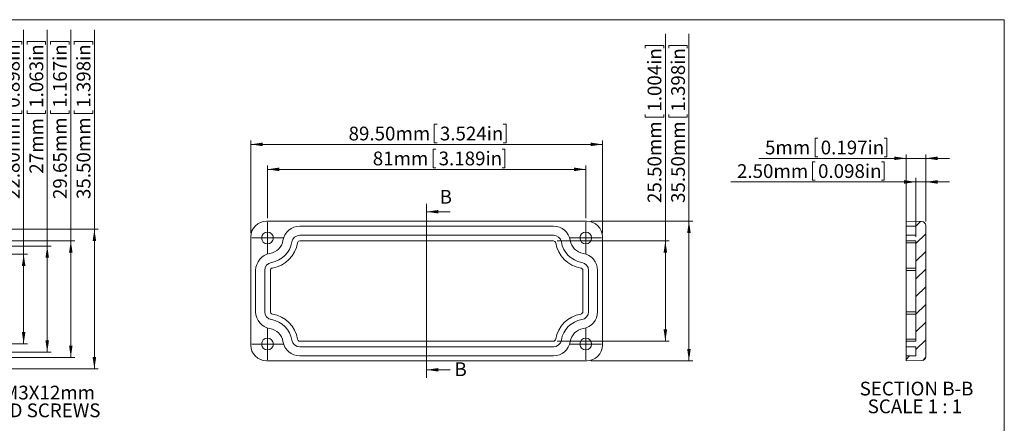
# Model space of a CAD drawing. Units: millimetres. Extents: x -21 to 4944, y 3 to 2828.
# Drawn here: x 176 to 426, y 174 to 276 of the extents above; entities that cross this region are included whole.
import ezdxf

# ---------------------------------------------------------------- set-up
doc = ezdxf.new("R2010")
doc.units = ezdxf.units.MM
doc.styles.add('SLDTEXTSTYLE0', font='TXT', dxfattribs={"width": 0.75})
doc.styles.add('SLDTEXTSTYLE2', font='TXT', dxfattribs={"width": 0.681818})
doc.dimstyles.new('SLDDIMSTYLE0', dxfattribs={"dimtxt": 3.5, "dimasz": 3, "dimexe": 0, "dimexo": 0.0625, "dimgap": 0.875, "dimtad": 2, "dimrnd": 1e-09, "dimzin": 12, "dimdsep": 46, "dimtxsty": 'SLDTEXTSTYLE0', "dimsah": 1, "dimcen": 0.09, "dimadec": 0, "dimazin": 0, "dimtfac": 1, "dimtofl": 0, "dimtmove": 0, "dimatfit": 3, "dimfxl": 0, "dimtolj": 1, "dimtzin": 12, "dimarcsym": 0})
doc.dimstyles.new('SLDDIMSTYLE1', dxfattribs={"dimtxt": 3.5, "dimasz": 3, "dimexe": 0, "dimexo": 0.0625, "dimgap": 0.875, "dimtad": 2, "dimrnd": 1e-09, "dimzin": 4, "dimdsep": 46, "dimtxsty": 'SLDTEXTSTYLE0', "dimsah": 1, "dimcen": 0.09, "dimadec": 0, "dimazin": 0, "dimtfac": 1, "dimtofl": 0, "dimtmove": 0, "dimatfit": 3, "dimfxl": 0, "dimtolj": 1, "dimtzin": 12, "dimarcsym": 0})
doc.dimstyles.new('SLDDIMSTYLE5', dxfattribs={"dimtxt": 3.5, "dimasz": 3, "dimexe": 0, "dimexo": 0.0625, "dimgap": 0.875, "dimtad": 2, "dimrnd": 1e-09, "dimzin": 12, "dimdsep": 46, "dimtxsty": 'SLDTEXTSTYLE0', "dimsah": 1, "dimcen": 0.09, "dimadec": 0, "dimazin": 0, "dimtfac": 1, "dimtofl": 0, "dimtmove": 0, "dimatfit": 3, "dimfxl": 0, "dimtolj": 1, "dimtzin": 12, "dimarcsym": 0})
doc.dimstyles.new('SLDDIMSTYLE6', dxfattribs={"dimtxt": 3.5, "dimasz": 3, "dimexe": 0, "dimexo": 0.0625, "dimgap": 0.875, "dimtad": 2, "dimrnd": 1e-09, "dimzin": 4, "dimdsep": 46, "dimtxsty": 'SLDTEXTSTYLE0', "dimsah": 1, "dimcen": 0.09, "dimadec": 0, "dimazin": 0, "dimtfac": 1, "dimtofl": 0, "dimtmove": 0, "dimatfit": 3, "dimfxl": 0, "dimtolj": 1, "dimtzin": 12, "dimarcsym": 0})

# ---------------------------------------------------------------- blocks, each defined once
blk = doc.blocks.new('*D5')
at = {"color": 7, "linetype": 'Continuous', "lineweight": 0}
for p, q in [((194.55, 223.14), (194.55, 273.9)), ((189.41, 270.89), (194.13, 270.89)), ((189.41, 270.89), (189.41, 270.19)), ((194.13, 270.89), (194.13, 270.19)), ((189.41, 252.64), (189.41, 253.35)), ((194.13, 252.64), (194.13, 253.35)), ((189.41, 252.64), (194.13, 252.64)), ((142.11, 223.14), (195.55, 223.14)), ((194.55, 223.14), (194.55, 187.64)), ((142.11, 187.64), (195.55, 187.64))]:
    blk.add_line(p, q, dxfattribs=at)
for points in [[(194.55, 223.14), (194.1, 220.14), (195, 220.14)], [(194.55, 187.64), (195, 190.64), (194.1, 190.64)]]:
    blk.add_solid(points, dxfattribs=at)
at = {"color": 7, "linetype": 'Continuous', "lineweight": 0, "char_height": 3.5, "attachment_point": 1, "rotation": 90, "style": 'SLDTEXTSTYLE0'}
for s, insert in [('1.398in', (190.04, 254.06)), ('35.50mm', (190.04, 230.84))]:
    blk.add_mtext(s, dxfattribs=dict(at, insert=insert))
blk = doc.blocks.new('*D8')
at = {"color": 7, "linetype": 'Continuous', "lineweight": 0}
for p, q in [((188.55, 220.21), (188.55, 273.9)), ((183.41, 270.89), (188.13, 270.89)), ((183.41, 270.89), (183.41, 270.19)), ((188.13, 270.89), (188.13, 270.19)), ((183.41, 252.64), (183.41, 253.35)), ((188.13, 252.64), (188.13, 253.35)), ((183.41, 252.64), (188.13, 252.64)), ((133.62, 220.21), (189.55, 220.21)), ((188.55, 190.57), (188.55, 220.21)), ((133.62, 190.57), (189.55, 190.57))]:
    blk.add_line(p, q, dxfattribs=at)
for points in [[(188.55, 220.21), (188.1, 217.21), (189, 217.21)], [(188.55, 190.57), (189, 193.57), (188.1, 193.57)]]:
    blk.add_solid(points, dxfattribs=at)
at = {"color": 7, "linetype": 'Continuous', "lineweight": 0, "char_height": 3.5, "attachment_point": 1, "rotation": 90, "style": 'SLDTEXTSTYLE0'}
for s, insert in [('1.167in', (184.04, 254.06)), ('29.65mm', (184.04, 230.84))]:
    blk.add_mtext(s, dxfattribs=dict(at, insert=insert))
blk = doc.blocks.new('*D10')
at = {"color": 7, "linetype": 'Continuous', "lineweight": 0}
for p, q in [((182.55, 218.89), (182.55, 273.89)), ((177.41, 270.88), (182.13, 270.88)), ((177.41, 270.88), (177.41, 270.17)), ((182.13, 270.88), (182.13, 270.17)), ((177.41, 252.63), (177.41, 253.34)), ((182.13, 252.63), (182.13, 253.34)), ((177.41, 252.63), (182.13, 252.63)), ((141.86, 218.89), (183.55, 218.89)), ((182.55, 218.89), (182.55, 191.89)), ((145.86, 191.89), (183.55, 191.89))]:
    blk.add_line(p, q, dxfattribs=at)
for points in [[(182.55, 218.89), (182.1, 215.89), (183, 215.89)], [(182.55, 191.89), (183, 194.89), (182.1, 194.89)]]:
    blk.add_solid(points, dxfattribs=at)
at = {"color": 7, "linetype": 'Continuous', "lineweight": 0, "char_height": 3.5, "attachment_point": 1, "rotation": 90, "style": 'SLDTEXTSTYLE0'}
for s, insert in [('1.063in', (178.04, 254.05)), ('27mm', (178.04, 237.29))]:
    blk.add_mtext(s, dxfattribs=dict(at, insert=insert))
blk = doc.blocks.new('*D11')
at = {"color": 7, "linetype": 'Continuous', "lineweight": 0}
for p, q in [((176.55, 216.79), (176.55, 273.9)), ((171.41, 270.89), (176.13, 270.89)), ((171.41, 270.89), (171.41, 270.19)), ((176.13, 270.89), (176.13, 270.19)), ((171.41, 252.64), (171.41, 253.35)), ((176.13, 252.64), (176.13, 253.35)), ((171.41, 252.64), (176.13, 252.64)), ((76.86, 216.79), (177.55, 216.79)), ((176.55, 216.79), (176.55, 193.99)), ((134.06, 193.99), (177.55, 193.99))]:
    blk.add_line(p, q, dxfattribs=at)
for points in [[(176.55, 216.79), (176.1, 213.79), (177, 213.79)], [(176.55, 193.99), (177, 196.99), (176.1, 196.99)]]:
    blk.add_solid(points, dxfattribs=at)
at = {"color": 7, "linetype": 'Continuous', "lineweight": 0, "char_height": 3.5, "attachment_point": 1, "rotation": 90, "style": 'SLDTEXTSTYLE0'}
for s, insert in [('0.898in', (172.04, 254.06)), ('22.80mm', (172.04, 230.84))]:
    blk.add_mtext(s, dxfattribs=dict(at, insert=insert))
blk = doc.blocks.new('SW_NOTE_1')
at = {"color": 0, "linetype": 'Continuous', "lineweight": 0, "char_height": 3.5, "attachment_point": 1, "style": 'SLDTEXTSTYLE0'}
for s, insert in [('FOUR(4) M3X12mm ', (0.51, 1.73)), ('FLAT HEAD SCREWS', (0.51, -2.79))]:
    blk.add_mtext(s, dxfattribs=dict(at, insert=insert))
blk = doc.blocks.new('*D40')
at = {"color": 7, "linetype": 'Continuous', "lineweight": 0}
for p, q in [((281.04, 249.89), (281.04, 245.17)), ((281.04, 249.89), (281.75, 249.89)), ((299.29, 249.89), (298.58, 249.89)), ((299.29, 249.89), (299.29, 245.17)), ((234.34, 222.2), (234.34, 245.75)), ((323.84, 222.2), (323.84, 245.75)), ((234.34, 244.75), (323.84, 244.75)), ((281.04, 245.17), (281.75, 245.17)), ((299.29, 245.17), (298.58, 245.17))]:
    blk.add_line(p, q, dxfattribs=at)
for points in [[(234.34, 244.75), (237.34, 244.3), (237.34, 245.2)], [(323.84, 244.75), (320.84, 245.2), (320.84, 244.3)]]:
    blk.add_solid(points, dxfattribs=at)
at = {"color": 7, "linetype": 'Continuous', "lineweight": 0, "char_height": 3.5, "attachment_point": 1, "style": 'SLDTEXTSTYLE0'}
for s, insert in [('89.50mm', (259.23, 249.26)), ('3.524in', (282.46, 249.26))]:
    blk.add_mtext(s, dxfattribs=dict(at, insert=insert))
blk = doc.blocks.new('*D41')
at = {"color": 7, "linetype": 'Continuous', "lineweight": 0}
for p, q in [((280.73, 243.54), (280.73, 238.82)), ((280.73, 243.54), (281.44, 243.54)), ((298.99, 243.54), (298.28, 243.54)), ((298.99, 243.54), (298.99, 238.82)), ((238.59, 225.95), (238.59, 239.4)), ((238.59, 238.4), (319.59, 238.4)), ((280.73, 238.82), (281.44, 238.82)), ((298.99, 238.82), (298.28, 238.82)), ((319.59, 225.95), (319.59, 239.4))]:
    blk.add_line(p, q, dxfattribs=at)
for points in [[(238.59, 238.4), (241.59, 237.95), (241.59, 238.85)], [(319.59, 238.4), (316.59, 238.85), (316.59, 237.95)]]:
    blk.add_solid(points, dxfattribs=at)
at = {"color": 7, "linetype": 'Continuous', "lineweight": 0, "char_height": 3.5, "attachment_point": 1, "style": 'SLDTEXTSTYLE0'}
for s, insert in [('3.189in', (282.15, 242.92)), ('81mm', (265.39, 242.92))]:
    blk.add_mtext(s, dxfattribs=dict(at, insert=insert))
blk = doc.blocks.new('*D42')
at = {"color": 7, "linetype": 'Continuous', "lineweight": 0}
for p, q in [((345.84, 225.2), (345.84, 272.91)), ((340.7, 269.9), (345.42, 269.9)), ((340.7, 269.9), (340.7, 269.19)), ((345.42, 269.9), (345.42, 269.19)), ((340.7, 251.65), (340.7, 252.36)), ((340.7, 251.65), (345.42, 251.65)), ((345.42, 251.65), (345.42, 252.36)), ((320.84, 225.2), (346.84, 225.2)), ((345.84, 225.2), (345.84, 189.7)), ((320.84, 189.7), (346.84, 189.7))]:
    blk.add_line(p, q, dxfattribs=at)
for points in [[(345.84, 225.2), (345.39, 222.2), (346.29, 222.2)], [(345.84, 189.7), (346.29, 192.7), (345.39, 192.7)]]:
    blk.add_solid(points, dxfattribs=at)
at = {"color": 7, "linetype": 'Continuous', "lineweight": 0, "char_height": 3.5, "attachment_point": 1, "rotation": 90, "style": 'SLDTEXTSTYLE0'}
for s, insert in [('1.398in', (341.32, 253.07)), ('35.50mm', (341.32, 229.84))]:
    blk.add_mtext(s, dxfattribs=dict(at, insert=insert))
blk = doc.blocks.new('*D43')
at = {"color": 7, "linetype": 'Continuous', "lineweight": 0}
for p, q in [((339.84, 220.2), (339.84, 272.91)), ((334.7, 269.9), (339.42, 269.9)), ((334.7, 269.9), (334.7, 269.19)), ((339.42, 269.9), (339.42, 269.19)), ((334.7, 251.65), (334.7, 252.36)), ((334.7, 251.65), (339.42, 251.65)), ((339.42, 251.65), (339.42, 252.36)), ((312.34, 220.2), (340.84, 220.2)), ((339.84, 220.2), (339.84, 194.7)), ((312.34, 194.7), (340.84, 194.7))]:
    blk.add_line(p, q, dxfattribs=at)
for points in [[(339.84, 220.2), (339.39, 217.2), (340.29, 217.2)], [(339.84, 194.7), (340.29, 197.7), (339.39, 197.7)]]:
    blk.add_solid(points, dxfattribs=at)
at = {"color": 7, "linetype": 'Continuous', "lineweight": 0, "char_height": 3.5, "attachment_point": 1, "rotation": 90, "style": 'SLDTEXTSTYLE0'}
for s, insert in [('1.004in', (335.32, 253.07)), ('25.50mm', (335.32, 229.84))]:
    blk.add_mtext(s, dxfattribs=dict(at, insert=insert))
blk = doc.blocks.new('SW_CENTERMARKSYMBOL_12')
at = {"color": 0, "linetype": 'Continuous', "lineweight": 0}
for p, q in [((0, 2.5), (0, 4)), ((-2.5, 0), (-4, 0)), ((0, 0), (-2.5, 0)), ((0, 0), (0, 2.5)), ((0, 0), (0, -2.5)), ((0, 0), (2.5, 0)), ((2.5, 0), (4, 0)), ((0, -2.5), (0, -4))]:
    blk.add_line(p, q, dxfattribs=at)
blk = doc.blocks.new('SW_CENTERMARKSYMBOL_13')
at = {"color": 0, "linetype": 'Continuous', "lineweight": 0}
for p, q in [((0, 2.5), (0, 4)), ((-2.5, 0), (-4, 0)), ((0, 0), (-2.5, 0)), ((0, 0), (0, 2.5)), ((0, 0), (0, -2.5)), ((0, 0), (2.5, 0)), ((2.5, 0), (4, 0)), ((0, -2.5), (0, -4))]:
    blk.add_line(p, q, dxfattribs=at)
blk = doc.blocks.new('SW_CENTERMARKSYMBOL_14')
at = {"color": 0, "linetype": 'Continuous', "lineweight": 0}
for p, q in [((0, 2.5), (0, 4)), ((-2.5, 0), (-4, 0)), ((0, 0), (-2.5, 0)), ((0, 0), (0, 2.5)), ((0, 0), (0, -2.5)), ((0, 0), (2.5, 0)), ((2.5, 0), (4, 0)), ((0, -2.5), (0, -4))]:
    blk.add_line(p, q, dxfattribs=at)
blk = doc.blocks.new('SW_CENTERMARKSYMBOL_15')
at = {"color": 0, "linetype": 'Continuous', "lineweight": 0}
for p, q in [((0, 2.5), (0, 4)), ((-2.5, 0), (-4, 0)), ((0, 0), (-2.5, 0)), ((0, 0), (0, 2.5)), ((0, 0), (0, -2.5)), ((0, 0), (2.5, 0)), ((2.5, 0), (4, 0)), ((0, -2.5), (0, -4))]:
    blk.add_line(p, q, dxfattribs=at)
blk = doc.blocks.new('*D56')
at = {"color": 7, "linetype": 'Continuous', "lineweight": 0}
for p, q in [((377.95, 246.33), (377.95, 241.61)), ((377.95, 246.33), (378.66, 246.33)), ((396.2, 246.33), (395.49, 246.33)), ((396.2, 246.33), (396.2, 241.61)), ((401.1, 241.2), (363.6, 241.2)), ((377.95, 241.61), (378.66, 241.61)), ((396.2, 241.61), (395.49, 241.61)), ((401.1, 220.69), (401.1, 242.2)), ((401.1, 241.2), (406.1, 241.2)), ((406.1, 225.13), (406.1, 242.2)), ((406.1, 241.2), (412.1, 241.2))]:
    blk.add_line(p, q, dxfattribs=at)
for points in [[(401.1, 241.2), (398.1, 241.65), (398.1, 240.75)], [(406.1, 241.2), (409.1, 240.75), (409.1, 241.65)]]:
    blk.add_solid(points, dxfattribs=at)
at = {"color": 7, "linetype": 'Continuous', "lineweight": 0, "char_height": 3.5, "attachment_point": 1, "style": 'SLDTEXTSTYLE0'}
for s, insert in [('5mm', (365.19, 245.71)), ('0.197in', (379.37, 245.71))]:
    blk.add_mtext(s, dxfattribs=dict(at, insert=insert))
blk = doc.blocks.new('*D57')
at = {"color": 7, "linetype": 'Continuous', "lineweight": 0}
for p, q in [((377.28, 240.33), (377.28, 235.61)), ((377.28, 240.33), (377.98, 240.33)), ((395.53, 240.33), (394.82, 240.33)), ((395.53, 240.33), (395.53, 235.61)), ((377.28, 235.61), (377.98, 235.61)), ((395.53, 235.61), (394.82, 235.61)), ((403.6, 221.2), (403.6, 236.2)), ((406.1, 225.13), (406.1, 236.2)), ((403.6, 235.2), (356.47, 235.2)), ((403.6, 235.2), (406.1, 235.2)), ((406.1, 235.2), (412.1, 235.2))]:
    blk.add_line(p, q, dxfattribs=at)
for points in [[(403.6, 235.2), (400.6, 235.65), (400.6, 234.75)], [(406.1, 235.2), (409.1, 234.75), (409.1, 235.65)]]:
    blk.add_solid(points, dxfattribs=at)
at = {"color": 7, "linetype": 'Continuous', "lineweight": 0, "char_height": 3.5, "attachment_point": 1, "style": 'SLDTEXTSTYLE0'}
for s, insert in [('2.50mm', (358.06, 239.71)), ('0.098in', (378.69, 239.71))]:
    blk.add_mtext(s, dxfattribs=dict(at, insert=insert))
blk = doc.blocks.new('SW_NOTE_3')
at = {"color": 0, "linetype": 'Continuous', "lineweight": 0, "char_height": 3.5, "attachment_point": 1}
for s, insert, style in [('SECTION B-B ', (0, 4.51), 'SLDTEXTSTYLE0'), ('SCALE 1 : 1', (2.05, -0.01), 'SLDTEXTSTYLE2')]:
    blk.add_mtext(s, dxfattribs=dict(at, insert=insert, style=style))

msp = doc.modelspace()

# ---------------------------------------------------------------- hatches: boundary and pattern name
at = {"linetype": 'Continuous', "lineweight": 0}
h = msp.add_hatch(dxfattribs=at)
h.set_pattern_fill('ANSI31', style=0)
edge = h.paths.add_edge_path(flags=0)
edge.add_line((403.59523, 220.1958), (403.59523, 194.6958))
edge.add_line((403.59523, 194.6958), (401.09523, 194.6958))
edge.add_line((401.09523, 194.6958), (401.09523, 193.2458))
edge.add_line((401.09523, 193.2458), (403.59523, 193.2458))
edge.add_line((403.59523, 193.2458), (403.59523, 190.9458))
edge.add_line((403.59523, 190.9458), (401.09523, 190.9458))
edge.add_line((401.09523, 190.9458), (401.09523, 189.6958))
edge.add_line((401.09523, 189.6958), (405.11268, 189.76592))
edge.add_arc((405.09523, 190.76577), 1, 271, 360)
edge.add_line((406.09523, 190.76577), (406.09523, 224.12582))
edge.add_arc((405.09523, 224.12582), 1, 0, 89)
edge.add_line((405.11268, 225.12567), (401.09523, 225.1958))
edge.add_line((401.09523, 225.1958), (401.09523, 223.9458))
edge.add_line((401.09523, 223.9458), (403.59523, 223.9458))
edge.add_line((403.59523, 223.9458), (403.59523, 221.6458))
edge.add_line((403.59523, 221.6458), (401.09523, 221.6458))
edge.add_line((401.09523, 221.6458), (401.09523, 220.1958))
edge.add_line((401.09523, 220.1958), (403.59523, 220.1958))

# ---------------------------------------------------------------- linework, layer by layer
at = {"color": 7, "linetype": 'Continuous', "lineweight": 0}
for p, q in [((426.08291, 276.46782), (4.81343, 276.46782)), ((426.08291, 276.46782), (426.08291, 2.93021)), ((279.08508, 229.61766), (279.08508, 185.40461)), ((285.08508, 227.61766), (279.08508, 227.61766)), ((285.08508, 187.40461), (279.08508, 187.40461))]:
    msp.add_line(p, q, dxfattribs=at)
at = {"color": 7, "linetype": 'Continuous', "lineweight": 15}
for p, q in [((238.33508, 225.1958), (319.83508, 225.1958)), ((246.82523, 223.9458), (311.34494, 223.9458)), ((401.09523, 223.9458), (401.09523, 225.1958)), ((401.09523, 225.1958), (405.11268, 225.12567)), ((401.09523, 223.9458), (403.59523, 223.9458)), ((401.09523, 221.6458), (401.09523, 223.9458)), ((403.59523, 221.6458), (403.59523, 223.9458)), ((406.09523, 190.76577), (406.09523, 224.12582)), ((234.33508, 193.6958), (234.33508, 221.1958)), ((246.82523, 221.6458), (311.34494, 221.6458)), ((323.83508, 221.1958), (323.83508, 193.6958)), ((401.09523, 221.6458), (403.59523, 221.6458)), ((401.09523, 220.1958), (401.09523, 221.6458)), ((246.82523, 220.1958), (311.34494, 220.1958)), ((401.09523, 220.1958), (403.59523, 220.1958)), ((401.09523, 219.6928), (401.09523, 220.1958)), ((401.09523, 219.6928), (403.59523, 219.6928)), ((401.09523, 213.29776), (401.09523, 219.6928)), ((403.59523, 194.6958), (403.59523, 220.1958)), ((403.59523, 213.29776), (401.09523, 213.29776)), ((401.09523, 212.70565), (401.09523, 213.29776)), ((235.58508, 202.18594), (235.58508, 212.70565)), ((237.88508, 202.18594), (237.88508, 212.70565)), ((239.33508, 202.18594), (239.33508, 212.70565)), ((318.83508, 212.70565), (318.83508, 202.18594)), ((320.28508, 212.70565), (320.28508, 202.18594)), ((322.58508, 212.70565), (322.58508, 202.18594)), ((401.09523, 212.70565), (403.59523, 212.70565)), ((401.09523, 202.18594), (401.09523, 212.70565)), ((403.59523, 202.18594), (401.09523, 202.18594)), ((401.09523, 201.59384), (401.09523, 202.18594)), ((401.09523, 201.59384), (403.59523, 201.59384)), ((401.09523, 195.19879), (401.09523, 201.59384)), ((311.34494, 194.6958), (246.82523, 194.6958)), ((311.34494, 193.2458), (246.82523, 193.2458)), ((403.59523, 195.19879), (401.09523, 195.19879)), ((401.09523, 194.6958), (401.09523, 195.19879)), ((403.59523, 194.6958), (401.09523, 194.6958)), ((401.09523, 193.2458), (401.09523, 194.6958)), ((403.59523, 193.2458), (401.09523, 193.2458)), ((401.09523, 190.9458), (401.09523, 193.2458)), ((403.59523, 190.9458), (403.59523, 193.2458)), ((311.34494, 190.9458), (246.82523, 190.9458)), ((401.09523, 189.6958), (401.09523, 190.9458)), ((403.59523, 190.9458), (401.09523, 190.9458)), ((319.83508, 189.6958), (238.33508, 189.6958)), ((405.11268, 189.76592), (401.09523, 189.6958))]:
    msp.add_line(p, q, dxfattribs=at)
for centre in [(238.58508, 220.9458), (319.58508, 220.9458), (238.58508, 193.9458), (319.58508, 193.9458)]:
    msp.add_circle(centre, 1.5, dxfattribs=at)
for centre, radius, start, end in [((238.33508, 221.1958), 4, 90, 180), ((246.82523, 219.5958), 4.35, 90, 170.6957718), ((311.34494, 219.5958), 4.35, 9.3042282, 90), ((319.83508, 221.1958), 4, 0, 90), ((405.09523, 224.12582), 1, 0, 89), ((246.82523, 219.5958), 2.05, 90, 170.6957718), ((311.34494, 219.5958), 2.05, 9.3042282, 90), ((238.58508, 220.9458), 4, 279.3042282, 350.6957718), ((238.58508, 220.9458), 6.3, 279.3042282, 350.6957718), ((238.58508, 220.9458), 7.75, 279.3042282, 350.6957718), ((246.82523, 219.5958), 0.6, 90, 170.6957718), ((311.34494, 219.5958), 0.6, 9.3042282, 90), ((319.58508, 220.9458), 7.75, 189.3042282, 260.6957718), ((319.58508, 220.9458), 6.3, 189.3042282, 260.6957718), ((319.58508, 220.9458), 4, 189.3042282, 260.6957718), ((239.93508, 212.70565), 4.35, 99.3042282, 180), ((318.23508, 212.70565), 4.35, 0, 80.6957718), ((239.93508, 212.70565), 2.05, 99.3042282, 180), ((239.93508, 212.70565), 0.6, 99.3042282, 180), ((318.23508, 212.70565), 0.6, 0, 80.6957718), ((318.23508, 212.70565), 2.05, 0, 80.6957718), ((239.93508, 202.18594), 4.35, 180, 260.6957718), ((239.93508, 202.18594), 2.05, 180, 260.6957718), ((239.93508, 202.18594), 0.6, 180, 260.6957718), ((238.58508, 193.9458), 7.75, 9.3042282, 80.6957718), ((319.58508, 193.9458), 7.75, 99.3042282, 170.6957718), ((318.23508, 202.18594), 0.6, 279.3042282, 360), ((318.23508, 202.18594), 2.05, 279.3042282, 360), ((318.23508, 202.18594), 4.35, 279.3042282, 360), ((238.58508, 193.9458), 6.3, 9.3042282, 80.6957718), ((319.58508, 193.9458), 6.3, 99.3042282, 170.6957718), ((238.58508, 193.9458), 4, 9.3042282, 80.6957718), ((319.58508, 193.9458), 4, 99.3042282, 170.6957718), ((238.33508, 193.6958), 4, 180, 270), ((246.82523, 195.2958), 4.35, 189.3042282, 270), ((246.82523, 195.2958), 2.05, 189.3042282, 270), ((246.82523, 195.2958), 0.6, 189.3042282, 270), ((311.34494, 195.2958), 0.6, 270, 350.6957718), ((311.34494, 195.2958), 2.05, 270, 350.6957718), ((311.34494, 195.2958), 4.35, 270, 350.6957718), ((319.83508, 193.6958), 4, 270, 360), ((405.09523, 190.76577), 1, 271, 360)]:
    msp.add_arc(centre, radius, start, end, dxfattribs=at)
at = {"color": 7, "linetype": 'Continuous', "lineweight": 0}
for points in [[(279.08508, 227.61766), (282.08508, 227.16766), (282.08508, 228.06766)], [(279.08508, 187.40461), (282.08508, 186.95461), (282.08508, 187.85461)]]:
    msp.add_solid(points, dxfattribs=at)

# ---------------------------------------------------------------- block references
for name, p in [('SW_CENTERMARKSYMBOL_13', (238.58508, 220.9458)), ('SW_CENTERMARKSYMBOL_14', (319.58508, 220.9458)), ('SW_CENTERMARKSYMBOL_12', (238.58508, 193.9458)), ('SW_CENTERMARKSYMBOL_15', (319.58508, 193.9458)), ('SW_NOTE_1', (151.21036, 181.63472)), ('SW_NOTE_3', (389.26621, 179.87007))]:
    msp.add_blockref(name, p, dxfattribs=at)

# ---------------------------------------------------------------- texts
at = {"color": 7, "linetype": 'Continuous', "char_height": 3.5, "attachment_point": 1, "style": 'SLDTEXTSTYLE0'}
for insert in [(282.40759, 233.16658), (286.16951, 189.30574)]:
    msp.add_mtext('B', dxfattribs=dict(at, insert=insert))

# ---------------------------------------------------------------- dimensions: what is measured, and where the dimension line sits
at = {"color": 7, "linetype": 'Continuous', "lineweight": 0}
for base, p1, p2, angle, dimstyle, picture, middle in [((176.55074, 193.98967), (75.86437, 216.78967), (133.06437, 193.98967), 90, 'SLDDIMSTYLE1', '*D11', (176.55074, 251.57604)), ((188.55074, 220.2141), (132.62422, 190.56523), (132.62422, 220.2141), 90, 'SLDDIMSTYLE0', '*D8', (188.55074, 251.57604)), ((182.55074, 191.88967), (140.86437, 218.88967), (144.86437, 191.88967), 90, 'SLDDIMSTYLE0', '*D10', (182.55074, 254.7934)), ((194.55074, 187.63967), (141.11437, 223.13967), (141.11437, 187.63967), 90, 'SLDDIMSTYLE1', '*D5', (194.55074, 251.57604)), ((339.83511, 194.6958), (311.34494, 220.1958), (311.34494, 194.6958), 90, 'SLDDIMSTYLE1', '*D43', (339.83511, 250.57927)), ((345.83511, 189.6958), (319.83508, 225.1958), (319.83508, 189.6958), 90, 'SLDDIMSTYLE1', '*D42', (345.83511, 250.57927)), ((406.09523, 241.19582), (401.09523, 219.6928), (406.09523, 224.12582), 0, 'SLDDIMSTYLE5', '*D56', (381.40461, 241.19582)), ((319.58508, 238.40375), (238.58508, 224.9458), (319.58508, 224.9458), 0, 'SLDDIMSTYLE0', '*D41', (282.89989, 238.40375))]:
    dim = msp.add_linear_dim(base=base, p1=p1, p2=p2, angle=angle, dimstyle=dimstyle, dxfattribs=at)
    dim.commit()
    dim.dimension.update_dxf_attribs({"geometry": picture, "text_midpoint": middle, "dimtype": 160})
for base, p1, p2, dimstyle, picture, middle in [((323.83508, 244.74854), (234.33508, 221.1958), (323.83508, 221.1958), 'SLDDIMSTYLE1', '*D40', (279.9692, 244.74854)), ((406.09523, 235.19582), (403.59523, 220.1958), (406.09523, 224.12582), 'SLDDIMSTYLE6', '*D57', (377.50136, 235.19582))]:
    dim = msp.add_linear_dim(base=base, p1=p1, p2=p2, dimstyle=dimstyle, dxfattribs=at)
    dim.commit()
    dim.dimension.update_dxf_attribs({"geometry": picture, "text_midpoint": middle, "dimtype": 160})

doc.saveas('drawing.dxf')
